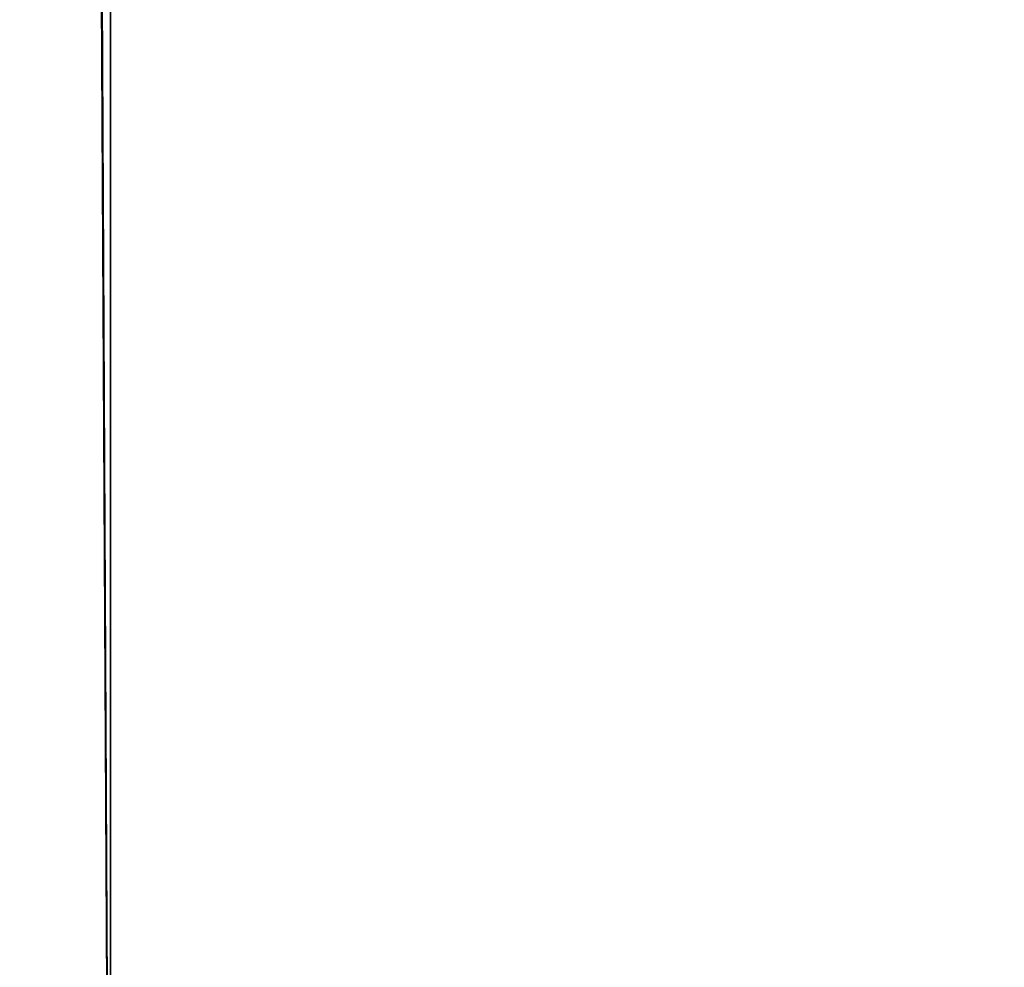
# Model space of a CAD drawing. Units: centimetres. Extents: x -213 to 104, y -12 to 113.
# Drawn here: x 96 to 98, y -2 to 0 of the extents above; entities that cross this region are included whole.
import ezdxf

# ---------------------------------------------------------------- set-up
doc = ezdxf.new("R2010")
doc.units = ezdxf.units.CM
doc.header["$LTSCALE"] = 2.54
doc.layers.get('0').update_dxf_attribs({"true_color": 0xff5454})
doc.layers.add('bramka', color=7, linetype='Continuous', true_color=0xcc4400)

# ---------------------------------------------------------------- blocks, each defined once
blk = doc.blocks.new('Grupuj_240')
at = {"color": 0}
for p, q in [((0.4, -16, 8), (0.4, 64.1105, 8)), ((0.4, -16, 8), (0.4, 64.1105, 8)), ((0.4, -16), (0.4, 57.3977)), ((0.4, -16), (0.4, 57.3977))]:
    blk.add_line(p, q, dxfattribs=at)
mesh = blk.add_polyface(dxfattribs=at)
corners = [(0.4, -16, 8), (0, 63.7749, 7.6), (0, -16, 7.6), (0.4, 64.1105, 8)]
mesh.append_faces([[corners[k] for k in face] for face in [(0, 1, 2), (1, 0, 3)]], dxfattribs={"vtx0": -1, "color": 0})
mesh = blk.add_polyface(dxfattribs=at)
corners = [(7.6, -16, 8), (0.4, 64.1105, 8), (0.4, -16, 8), (7.6, 64.1105, 8)]
mesh.append_faces([[corners[k] for k in face] for face in [(0, 1, 2), (1, 0, 3)]], dxfattribs={"vtx0": -1, "color": 0})
mesh = blk.add_polyface(dxfattribs=at)
corners = [(0, 57.7333, 0.4), (0.4, -16), (0, -16, 0.4), (0.4, 57.3977)]
mesh.append_faces([[corners[k] for k in face] for face in [(0, 1, 2), (1, 0, 3)]], dxfattribs={"vtx0": -1, "color": 0})
mesh = blk.add_polyface(dxfattribs=at)
corners = [(0.4, 57.3977), (7.6, -16), (0.4, -16), (7.6, 57.3976)]
mesh.append_faces([[corners[k] for k in face] for face in [(0, 1, 2), (1, 0, 3)]], dxfattribs={"vtx0": -1, "color": 0})
blk = doc.blocks.new('1_3')
at = {"color": 251, "true_color": 0x4a4a4a}
blk.add_blockref('Grupuj_240', (0, 0), dxfattribs=at)
blk = doc.blocks.new('Komponent_70')
at = {"color": 0}
blk.add_blockref('1_3', (307.9025, 348.086, 201.4254), dxfattribs=at)
blk = doc.blocks.new('Grupuj_245')
at = {"color": 0}
blk.add_blockref('Komponent_70', (0, 0.9021), dxfattribs=at)
blk = doc.blocks.new('Group_4')
at = {"color": 0}
blk.add_blockref('Grupuj_245', (0.1975, -324.471, 3.7205), dxfattribs=at)

msp = doc.modelspace()

# ---------------------------------------------------------------- block references
at = {"layer": 'bramka', "color": 0}
msp.add_blockref('Group_4', (-212.5573, -12.2788, -3.7205), dxfattribs=at)

doc.saveas('drawing.dxf')
